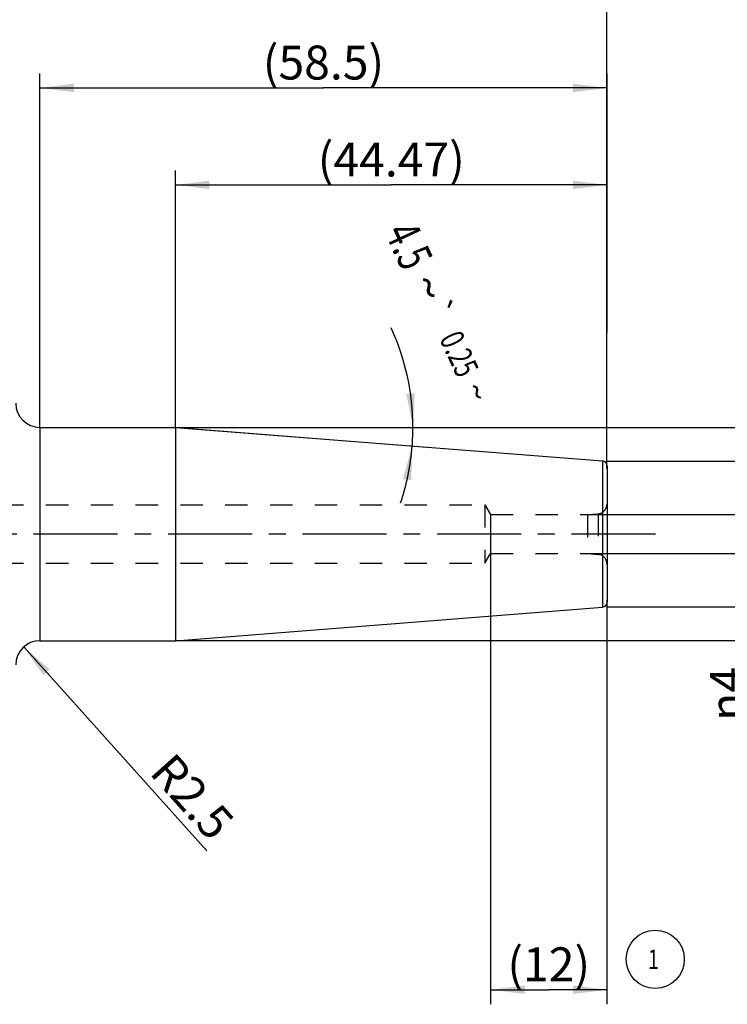
# Model space of a CAD drawing. Units: millimetres. Extents: x 0 to 420, y 0 to 297.
# Drawn here: x 256 to 329, y 96 to 198 of the extents above; entities that cross this region are included whole.
import ezdxf
from ezdxf.enums import TextEntityAlignment as Align

# ---------------------------------------------------------------- set-up
doc = ezdxf.new("R2010")
doc.units = ezdxf.units.MM
doc.header["$LTSCALE"] = 23.1
for name, pattern in [('CENTER', [0.6, 0.375, -0.075, 0.075, -0.075]), ('DOT', [0.2, 0.1, -0.1]), ('HIDDEN', [0.2, 0.1, -0.1])]:
    doc.linetypes.add(name, pattern=pattern)
doc.layers.get('0').update_dxf_attribs({"linetype": 'CONTINUOUS'})
for name, color, linetype in [('30338330_AXIS', 7, 'CONTINUOUS'), ('30338330_CL', 7, 'CONTINUOUS'), ('30338330_DIM', 7, 'CONTINUOUS'), ('30338330_HL', 7, 'CONTINUOUS'), ('606464398-000-01-ED1_CL', 7, 'CONTINUOUS'), ('606464398-000-01-ED1_DIM', 7, 'CONTINUOUS'), ('DEFAULT_2', 6, 'HIDDEN')]:
    doc.layers.add(name, color=color, linetype=linetype)
doc.styles.get("Standard").update_dxf_attribs({"font": 'TXT.SHX', "width": 0.7})
doc.styles.add('TEXTSTYLE_2', font='gdt', dxfattribs={"width": 0.7})
doc.dimstyles.new('DIMSTYLE_1', dxfattribs={"dimtxt": 3.5, "dimasz": 3.5, "dimexe": 1.5, "dimexo": 0, "dimgap": 0.875, "dimtad": 1, "dimdec": 3, "dimdsep": 46, "dimtxsty": 'STANDARD', "dimblk": '_FILLED', "dimblk1": '_FILLED', "dimblk2": '_FILLED', "dimcen": 0.09, "dimclrt": 2, "dimadec": 3, "dimazin": 2, "dimtp": 0.05, "dimtm": 0.05, "dimtfac": 1, "dimtdec": 3, "dimtofl": 0, "dimtmove": 0, "dimatfit": 3, "dimldrblk": '_FILLED', "dimfxl": 1, "dimtolj": 1, "dimarcsym": 0})
doc.dimstyles.new('DIMSTYLE_2', dxfattribs={"dimtxt": 3.5, "dimasz": 3.5, "dimexe": 1.5, "dimexo": 0, "dimgap": 3.5, "dimtad": 1, "dimdsep": 46, "dimtxsty": 'STANDARD', "dimblk": '_FILLED', "dimblk1": '_FILLED', "dimblk2": '_FILLED', "dimcen": 0.09, "dimclrt": 2, "dimaunit": 1, "dimadec": 3, "dimazin": 2, "dimtol": 1, "dimtp": 0.25, "dimtm": 0.25, "dimtfac": 1, "dimtdec": -1, "dimtofl": 0, "dimtmove": 0, "dimatfit": 3, "dimldrblk": '_FILLED', "dimfxl": 1, "dimtolj": 1, "dimarcsym": 0})
doc.dimstyles.new('DIMSTYLE_3', dxfattribs={"dimtxt": 3.5, "dimasz": 3.5, "dimexe": 1.5, "dimexo": 0, "dimgap": 0.875, "dimtad": 1, "dimdec": 1, "dimdsep": 46, "dimtxsty": 'STANDARD', "dimblk": '_FILLED', "dimblk1": '_FILLED', "dimblk2": '_FILLED', "dimcen": 0.09, "dimclrt": 2, "dimadec": 3, "dimazin": 2, "dimtp": 0.15, "dimtm": 0.15, "dimtfac": 1, "dimtdec": 1, "dimtofl": 0, "dimtmove": 0, "dimatfit": 3, "dimldrblk": '_FILLED', "dimfxl": 1, "dimtolj": 1, "dimarcsym": 0})
doc.dimstyles.new('DIMSTYLE_4', dxfattribs={"dimtxt": 3.5, "dimasz": 3.5, "dimexe": 1.5, "dimexo": 0, "dimgap": 0.875, "dimtad": 1, "dimdec": 3, "dimdsep": 46, "dimtxsty": 'STANDARD', "dimblk": '_FILLED', "dimblk1": '_FILLED', "dimblk2": '_FILLED', "dimcen": 0.09, "dimclrt": 2, "dimadec": 3, "dimazin": 2, "dimtp": 0.15, "dimtm": 0.15, "dimtfac": 1, "dimtdec": 3, "dimtofl": 0, "dimtmove": 0, "dimatfit": 3, "dimldrblk": '_FILLED', "dimfxl": 1, "dimtolj": 1, "dimarcsym": 0})
doc.dimstyles.new('DIMSTYLE_5', dxfattribs={"dimtxt": 3.5, "dimasz": 3.5, "dimexe": 1.5, "dimexo": 0, "dimgap": 0.875, "dimtad": 1, "dimdec": 3, "dimdsep": 46, "dimtxsty": 'STANDARD', "dimblk": '_FILLED', "dimblk1": '_FILLED', "dimblk2": '_FILLED', "dimcen": 0.09, "dimclrt": 2, "dimadec": 3, "dimazin": 2, "dimtp": 0.1, "dimtm": 0.1, "dimtfac": 1, "dimtdec": 3, "dimtofl": 0, "dimtmove": 0, "dimatfit": 3, "dimldrblk": '_FILLED', "dimfxl": 1, "dimtolj": 1, "dimarcsym": 0})
doc.dimstyles.new('DIMSTYLE_6', dxfattribs={"dimtxt": 3.5, "dimasz": 3.5, "dimexe": 1.5, "dimexo": 0, "dimgap": 0.875, "dimtad": 1, "dimdec": 3, "dimdsep": 46, "dimtxsty": 'STANDARD', "dimblk": '_FILLED', "dimblk1": '_FILLED', "dimblk2": '_FILLED', "dimcen": 0.09, "dimclrt": 2, "dimadec": 3, "dimazin": 2, "dimtp": 0.05, "dimtm": 0.05, "dimtfac": 1, "dimtdec": 3, "dimtofl": 0, "dimtmove": 0, "dimatfit": 3, "dimldrblk": '_FILLED', "dimfxl": 1, "dimtolj": 1, "dimarcsym": 0})
doc.dimstyles.new('DIMSTYLE_7', dxfattribs={"dimtxt": 3.5, "dimasz": 3.5, "dimexe": 1.5, "dimexo": 0, "dimgap": 0.875, "dimtad": 1, "dimdsep": 46, "dimtxsty": 'STANDARD', "dimblk": '_FILLED', "dimblk1": '_FILLED', "dimblk2": '_FILLED', "dimcen": 0.09, "dimclrt": 2, "dimadec": 3, "dimazin": 2, "dimtp": 0.15, "dimtm": 0.15, "dimtfac": 1, "dimtofl": 0, "dimtmove": 0, "dimatfit": 3, "dimldrblk": '_FILLED', "dimfxl": 1, "dimtolj": 1, "dimarcsym": 0})

# ---------------------------------------------------------------- blocks, each defined once
blk = doc.blocks.new('_FILLED')
at = {"color": 0, "linetype": 'BYBLOCK'}
blk.add_solid([(0, 0), (-1, 0.125), (-1, -0.125)], dxfattribs=at)
blk = doc.blocks.new('*D0')
at = {"layer": '606464398-000-01-ED1_DIM', "color": 3, "linetype": 'CONTINUOUS'}
blk.add_line((256.26, 133.05), (275.14, 112), dxfattribs=at)
at = {"layer": '606464398-000-01-ED1_DIM', "color": 3, "linetype": 'CONTINUOUS', "xscale": 3.5, "yscale": 3.5, "zscale": 3.5, "rotation": 131.8837707645}
blk.add_blockref('_FILLED', (256.26, 133.05), dxfattribs=at)
at = {"layer": '606464398-000-01-ED1_DIM', "color": 2, "linetype": 'CONTINUOUS', "insert": (271.72, 122.36), "char_height": 3.5, "width": 15, "attachment_point": 1, "rotation": 311.8838, "line_spacing_factor": 0.9}
blk.add_mtext('R2.5', dxfattribs=at)
blk = doc.blocks.new('*D1')
at = {"layer": '606464398-000-01-ED1_DIM', "color": 3, "linetype": 'CONTINUOUS'}
for p, q in [((272.07, 155.67), (297.8, 153.65)), ((294.88, 155.69), (322.25, 155.69))]:
    blk.add_line(p, q, dxfattribs=at)
for start, end in [(0, 24.8235), (-4.5, 0), (341.4504, 355.5)]:
    blk.add_arc((271.91, 155.69), 24.47, start, end, dxfattribs=at)
for points in [[(295.69, 159.15), (296.38, 155.69), (296.57, 159.21)], [(296.21, 150.24), (296.3, 153.77), (295.35, 150.37)]]:
    blk.add_solid(points, dxfattribs=at)
at = {"layer": '606464398-000-01-ED1_DIM', "color": 2, "linetype": 'CONTINUOUS'}
for s, height, width, p in [('4.5', 3.5, 0.690476, (294.39, 173.7)), ('0.25', 2.45, 0.714286, (300.04, 162.74))]:
    blk.add_text(s, height=height, rotation=-65.1765, dxfattribs=dict(at, width=width)).set_placement(p, align=Align.CENTER)
at = {"layer": '606464398-000-01-ED1_DIM', "color": 2, "linetype": 'CONTINUOUS', "style": 'TEXTSTYLE_2'}
for s, height, p in [('~', 3.5, (296.41, 169.35)), ('`', 2.45, (297.97, 167.22)), ('~', 2.45, (301.85, 158.83))]:
    blk.add_text(s, height=height, rotation=-65.1765, dxfattribs=at).set_placement(p, align=Align.CENTER)
blk = doc.blocks.new('*D2')
at = {"layer": '30338330_DIM', "color": 3, "linetype": 'CONTINUOUS'}
for p, q in [((257.93, 155.69), (257.93, 192.19)), ((316.38, 192.19), (316.38, 165.47)), ((257.93, 190.69), (287.16, 190.69)), ((316.38, 190.69), (287.16, 190.69))]:
    blk.add_line(p, q, dxfattribs=at)
at = {"layer": '30338330_DIM', "color": 3, "linetype": 'CONTINUOUS', "xscale": 3.5, "yscale": 3.5, "zscale": 3.5, "rotation": 180}
blk.add_blockref('_FILLED', (257.93, 190.69), dxfattribs=at)
at = {"layer": '30338330_DIM', "color": 3, "linetype": 'CONTINUOUS', "xscale": 3.5, "yscale": 3.5, "zscale": 3.5}
blk.add_blockref('_FILLED', (316.38, 190.69), dxfattribs=at)
at = {"layer": '30338330_DIM', "color": 2, "linetype": 'CONTINUOUS', "insert": (287.16, 195.06), "char_height": 3.5, "width": 19.125, "attachment_point": 2, "line_spacing_factor": 0.9}
blk.add_mtext('(58.5)', dxfattribs=at)
blk = doc.blocks.new('*D3')
at = {"layer": '30338330_DIM', "color": 3, "linetype": 'CONTINUOUS'}
for p, q in [((236.38, 179.49), (236.38, 202.19)), ((316.38, 151.43), (316.38, 202.19)), ((236.38, 200.69), (276.38, 200.69)), ((316.38, 200.69), (276.38, 200.69))]:
    blk.add_line(p, q, dxfattribs=at)
at = {"layer": '30338330_DIM', "color": 3, "linetype": 'CONTINUOUS', "xscale": 3.5, "yscale": 3.5, "zscale": 3.5, "rotation": 180}
blk.add_blockref('_FILLED', (236.38, 200.69), dxfattribs=at)
at = {"layer": '30338330_DIM', "color": 3, "linetype": 'CONTINUOUS', "xscale": 3.5, "yscale": 3.5, "zscale": 3.5}
blk.add_blockref('_FILLED', (316.38, 200.69), dxfattribs=at)
at = {"layer": '30338330_DIM', "color": 2, "linetype": 'CONTINUOUS', "insert": (276.38, 205.06), "char_height": 3.5, "width": 8.25, "attachment_point": 2, "line_spacing_factor": 0.9}
blk.add_mtext('80', dxfattribs=at)
blk = doc.blocks.new('*D4')
at = {"layer": '30338330_DIM', "color": 3, "linetype": 'CONTINUOUS'}
for p, q in [((304.38, 144.71), (304.38, 96.19)), ((316.38, 137.9), (316.38, 96.19)), ((304.38, 97.69), (310.38, 97.69)), ((316.38, 97.69), (310.38, 97.69))]:
    blk.add_line(p, q, dxfattribs=at)
at = {"layer": '30338330_DIM', "color": 3, "linetype": 'CONTINUOUS', "xscale": 3.5, "yscale": 3.5, "zscale": 3.5, "rotation": 180}
blk.add_blockref('_FILLED', (304.38, 97.69), dxfattribs=at)
at = {"layer": '30338330_DIM', "color": 3, "linetype": 'CONTINUOUS', "xscale": 3.5, "yscale": 3.5, "zscale": 3.5}
blk.add_blockref('_FILLED', (316.38, 97.69), dxfattribs=at)
at = {"layer": '30338330_DIM', "color": 2, "linetype": 'CONTINUOUS', "insert": (310.38, 102.06), "char_height": 3.5, "width": 11.625, "attachment_point": 2, "line_spacing_factor": 0.9}
blk.add_mtext('(12)', dxfattribs=at)
blk = doc.blocks.new('*D5')
at = {"layer": '30338330_DIM', "color": 3, "linetype": 'CONTINUOUS'}
for p, q in [((331.38, 146.69), (331.38, 152.69)), ((331.38, 152.69), (331.38, 144.69)), ((314.38, 146.69), (332.88, 146.69)), ((331.38, 123.56), (331.38, 144.69)), ((314.38, 142.69), (332.88, 142.69)), ((331.38, 142.69), (331.38, 123.56))]:
    blk.add_line(p, q, dxfattribs=at)
at = {"layer": '30338330_DIM', "color": 3, "linetype": 'CONTINUOUS', "xscale": 3.5, "yscale": 3.5, "zscale": 3.5}
for p, rotation in [((331.38, 146.69), 270), ((331.38, 142.69), 90)]:
    blk.add_blockref('_FILLED', p, dxfattribs=dict(at, rotation=rotation))
at = {"layer": '30338330_DIM', "color": 2, "linetype": 'CONTINUOUS', "insert": (327.01, 130.98), "char_height": 3.5, "width": 11.125, "attachment_point": 3, "rotation": 90, "line_spacing_factor": 0.9, "style": 'TEXTSTYLE_2'}
blk.add_mtext('{\\fgdt;n}\\fTXT.SHX;4', dxfattribs=at)
blk = doc.blocks.new('*D6')
at = {"layer": '30338330_DIM', "color": 3, "linetype": 'CONTINUOUS'}
for p, q in [((271.91, 155.69), (271.91, 182.19)), ((316.38, 151.72), (316.38, 182.19)), ((271.91, 180.69), (294.15, 180.69)), ((316.38, 180.69), (294.15, 180.69))]:
    blk.add_line(p, q, dxfattribs=at)
at = {"layer": '30338330_DIM', "color": 3, "linetype": 'CONTINUOUS', "xscale": 3.5, "yscale": 3.5, "zscale": 3.5, "rotation": 180}
blk.add_blockref('_FILLED', (271.91, 180.69), dxfattribs=at)
at = {"layer": '30338330_DIM', "color": 3, "linetype": 'CONTINUOUS', "xscale": 3.5, "yscale": 3.5, "zscale": 3.5}
blk.add_blockref('_FILLED', (316.38, 180.69), dxfattribs=at)
at = {"layer": '30338330_DIM', "color": 2, "linetype": 'CONTINUOUS', "insert": (294.15, 185.06), "char_height": 3.5, "width": 24, "attachment_point": 2, "line_spacing_factor": 0.9}
blk.add_mtext('(44.47)', dxfattribs=at)
blk = doc.blocks.new('*D7')
at = {"layer": '30338330_DIM', "color": 3, "linetype": 'CONTINUOUS'}
for p, q in [((271.91, 155.69), (352.88, 155.69)), ((351.38, 155.69), (351.38, 144.69)), ((351.38, 133.69), (351.38, 144.69)), ((271.91, 133.69), (352.88, 133.69))]:
    blk.add_line(p, q, dxfattribs=at)
at = {"layer": '30338330_DIM', "color": 3, "linetype": 'CONTINUOUS', "xscale": 3.5, "yscale": 3.5, "zscale": 3.5}
for p, rotation in [((351.38, 155.69), 90), ((351.38, 133.69), 270)]:
    blk.add_blockref('_FILLED', p, dxfattribs=dict(at, rotation=rotation))
at = {"layer": '30338330_DIM', "color": 2, "linetype": 'CONTINUOUS', "insert": (347.01, 144.69), "char_height": 3.5, "width": 15.25, "attachment_point": 2, "rotation": 90, "line_spacing_factor": 0.9, "style": 'TEXTSTYLE_2'}
blk.add_mtext('{\\fgdt;n}\\fTXT.SHX;22', dxfattribs=at)
blk = doc.blocks.new('*D8')
at = {"layer": '30338330_DIM', "color": 3, "linetype": 'CONTINUOUS'}
for p, q in [((316.38, 152.19), (342.88, 152.19)), ((341.38, 152.19), (341.38, 144.69)), ((341.38, 137.19), (341.38, 144.69)), ((316.38, 137.19), (342.88, 137.19))]:
    blk.add_line(p, q, dxfattribs=at)
at = {"layer": '30338330_DIM', "color": 3, "linetype": 'CONTINUOUS', "xscale": 3.5, "yscale": 3.5, "zscale": 3.5}
for p, rotation in [((341.38, 152.19), 90), ((341.38, 137.19), 270)]:
    blk.add_blockref('_FILLED', p, dxfattribs=dict(at, rotation=rotation))
at = {"layer": '30338330_DIM', "color": 2, "linetype": 'CONTINUOUS', "insert": (337.01, 144.69), "char_height": 3.5, "width": 13.75, "attachment_point": 2, "rotation": 90, "line_spacing_factor": 0.9, "style": 'TEXTSTYLE_2'}
blk.add_mtext('{\\fgdt;n}\\fTXT.SHX;15', dxfattribs=at)
blk = doc.blocks.new('INDEX_BL11', base_point=(321.35, 100.83))
at = {"layer": '606464398-000-01-ED1_CL', "color": 3, "linetype": 'CONTINUOUS'}
blk.add_circle((321.35, 100.83), 3, dxfattribs=at)
at = {"layer": '606464398-000-01-ED1_CL', "color": 2, "linetype": 'CONTINUOUS', "width": 0.761905}
blk.add_text('1', height=2, dxfattribs=at).set_placement((320.59, 99.83))

msp = doc.modelspace()

# ---------------------------------------------------------------- linework, layer by layer
at = {"layer": '30338330_AXIS', "color": 1, "linetype": 'CENTER'}
msp.add_line((321.3834, 144.687), (129.6334, 144.687), dxfattribs=at)
at = {"layer": '30338330_CL', "color": 7, "linetype": 'CONTINUOUS'}
for p, q in [((257.9334, 155.687), (271.9117, 155.687)), ((271.9117, 155.687), (315.9227, 152.2232)), ((271.9117, 155.687), (271.9117, 133.687)), ((316.3834, 151.7248), (316.3834, 137.6491)), ((271.9117, 133.687), (315.9227, 137.1507)), ((257.9334, 133.687), (271.9117, 133.687))]:
    msp.add_line(p, q, dxfattribs=at)
at = {"layer": '30338330_CL', "color": 9, "linetype": 'CONTINUOUS'}
for p, q in [((257.9334, 155.687), (257.9334, 133.687)), ((315.9227, 152.2232), (315.9227, 137.1507))]:
    msp.add_line(p, q, dxfattribs=at)
at = {"layer": '30338330_CL', "color": 7, "linetype": 'CONTINUOUS'}
for centre, radius, start, end in [((257.9334, 158.187), 2.5, 180, 270), ((315.8834, 151.7248), 0.5, 0, 85.5), ((315.8834, 137.6491), 0.5, 274.5, 360), ((257.9334, 131.187), 2.5, 90, 180)]:
    msp.add_arc(centre, radius, start, end, dxfattribs=at)
at = {"layer": '30338330_HL', "color": 6, "linetype": 'HIDDEN'}
for p, q in [((249.315, 147.687), (303.7834, 147.687)), ((303.7834, 147.687), (304.3843, 146.687)), ((303.7834, 147.687), (303.7834, 141.687)), ((304.3843, 146.687), (314.3834, 146.687)), ((304.3843, 146.687), (304.3843, 142.687)), ((314.3834, 146.687), (315.4706, 146.7821)), ((314.3834, 146.687), (314.3834, 142.687)), ((303.7834, 141.687), (304.3843, 142.687)), ((304.3843, 142.687), (314.3834, 142.687)), ((314.3834, 142.687), (315.4706, 142.5918)), ((249.315, 141.687), (303.7834, 141.687))]:
    msp.add_line(p, q, dxfattribs=at)
for centre, start, end in [((315.3834, 147.7783), 275, 360), ((315.3834, 141.5956), 0, 85)]:
    msp.add_arc(centre, 1, start, end, dxfattribs=at)
at = {"layer": 'DEFAULT_2', "color": 6, "linetype": 'DOT'}
msp.add_line((315.4706, 146.7821), (315.4706, 142.5918), dxfattribs=at)

# ---------------------------------------------------------------- block references
at = {"layer": '606464398-000-01-ED1_CL', "color": 3, "linetype": 'CONTINUOUS'}
msp.add_blockref('INDEX_BL11', (321.3494, 100.8295), dxfattribs=at)

# ---------------------------------------------------------------- dimensions: what is measured, and where the dimension line sits
at = {"layer": '30338330_DIM', "color": 3, "linetype": 'CONTINUOUS'}
dim = msp.add_linear_dim(base=(236.3834, 200.687), p1=(316.3834, 151.4336), p2=(236.3834, 179.4875), angle=180, dimstyle='DIMSTYLE_4', dxfattribs=at)
dim.commit()
dim.dimension.update_dxf_attribs({"geometry": '*D3', "text_midpoint": (275.8834, 200.687), "dimtype": 160})
for base, p1, p2, angle, text, dimstyle, picture, middle in [((257.9334352304, 190.6869525943), (316.3834352304, 165.4739714622), (257.9334352304, 155.6869525943), 180, '(<>)', 'DIMSTYLE_3', '*D2', (287.1584352304, 190.6869525943)), ((271.9117, 180.687), (316.3834, 151.7248), (271.9117, 155.687), 180, '(<>)', 'DIMSTYLE_7', '*D6', (294.1476, 180.687)), ((351.3834, 155.687), (271.9117, 133.687), (271.9117, 155.687), 90, '%%c<>', 'DIMSTYLE_5', '*D7', (351.3834, 144.687)), ((331.3834, 146.687), (314.3834, 142.687), (314.3834, 146.687), 90, '%%c<>', 'DIMSTYLE_6', '*D5', (331.3834, 127.2721)), ((341.3834, 152.187), (316.3834, 137.187), (316.3834, 152.187), 90, '%%c<>', 'DIMSTYLE_5', '*D8', (341.3834, 144.687)), ((304.3834, 97.687), (316.3834, 137.9019), (304.3834, 144.7051), 180, '(<>)', 'DIMSTYLE_5', '*D4', (310.3834, 97.687))]:
    dim = msp.add_linear_dim(base=base, p1=p1, p2=p2, angle=angle, text=text, dimstyle=dimstyle, dxfattribs=at)
    dim.commit()
    dim.dimension.update_dxf_attribs({"geometry": picture, "text_midpoint": middle, "dimtype": 160})
at = {"layer": '606464398-000-01-ED1_DIM', "color": 3, "linetype": 'CONTINUOUS'}
dim = msp.add_angular_dim_2l(base=(296.361459, 154.72632), line1=((271.827138, 155.693609), (272.071069, 155.674411)), line2=((294.635637, 155.686953), (294.880323, 155.686953)), dimstyle='DIMSTYLE_2', dxfattribs=at)
dim.commit()
dim.dimension.update_dxf_attribs({"geometry": '*D1', "text_midpoint": (294.049497, 166.109592), "dimtype": 162})
dim = msp.add_radius_dim(center=(257.9334, 131.187), mpoint=(256.2644, 133.0482), text='R<>', dimstyle='DIMSTYLE_1', override={"dimpost": '<>'}, dxfattribs=at)
dim.commit()
dim.dimension.update_dxf_attribs({"geometry": '*D0', "text_midpoint": (271.8045, 115.7186), "dimtype": 164})

doc.saveas('drawing.dxf')
